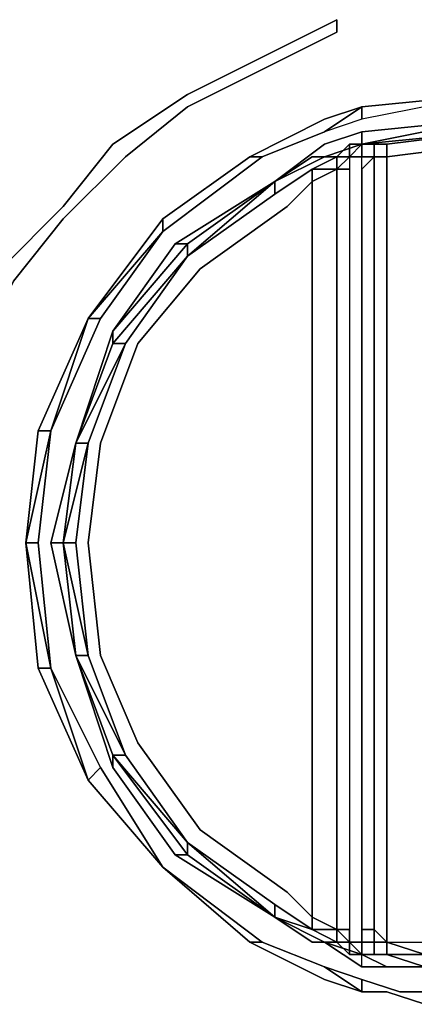
# Model space of a CAD drawing. Units: inches. Extents: x 0 to 36, y -21 to 0.
# Drawn here: x 12.8 to 13.5, y -19.9 to -18 of the extents above; entities that cross this region are included whole.
import ezdxf

# ---------------------------------------------------------------- set-up
doc = ezdxf.new("R2010")
doc.units = ezdxf.units.IN
doc.header["$MEASUREMENT"] = 0
doc.layers.get('0').update_dxf_attribs({"true_color": 0x5890e1})

msp = doc.modelspace()

# ---------------------------------------------------------------- linework, layer by layer
at = {"color": 138, "elevation": 0}
for points in [[(12.5455, -18.9295), (12.5704, -18.7802), (12.645, -18.6061), (12.7197, -18.4568), (12.8441, -18.3324), (12.9436, -18.208), (13.0929, -18.1085), (13.2422, -18.0338), (13.3914, -17.9592), (13.3914, -17.984), (13.2422, -18.0587), (13.0929, -18.1333), (12.9685, -18.2329), (12.8441, -18.3573), (12.7446, -18.4817), (12.6699, -18.6309), (12.6202, -18.7802), (12.5953, -18.9544)], [(12.5455, -18.9295), (12.5953, -18.9544), (12.6202, -18.7802), (12.6699, -18.6309), (12.7446, -18.4817), (12.8441, -18.3573), (12.9685, -18.2329), (13.0929, -18.1333), (13.2422, -18.0587), (13.3914, -17.984), (13.3914, -17.9592), (13.2422, -18.0338), (13.0929, -18.1085), (12.9436, -18.208), (12.8441, -18.3324), (12.7197, -18.4568), (12.645, -18.6061), (12.5704, -18.7802)], [(13.4412, -18.1333), (13.6915, -18.1085)], [(13.4412, -18.1333), (13.6915, -18.1085)], [(13.4412, -18.1333), (13.6915, -18.1085), (13.4412, -18.1582)], [(13.4412, -18.1333), (13.6915, -18.1085)], [(13.3666, -18.1831), (13.4412, -18.1333)], [(13.3666, -18.1831), (13.4412, -18.1333), (13.4412, -18.1582)], [(13.3666, -18.1582), (13.4412, -18.1333)], [(13.6915, -18.1582), (13.4412, -18.208), (13.4412, -18.1831)], [(13.6915, -18.1582), (13.6915, -18.1831), (13.4412, -18.208)], [(13.4412, -18.208), (13.6915, -18.1831), (13.6915, -18.1582)], [(13.2422, -18.2329), (13.3666, -18.1831)], [(13.3666, -18.1831), (13.2422, -18.2329)], [(13.6915, -18.1831), (13.6915, -18.208), (13.491, -18.2329), (13.491, -18.208)], [(13.491, -18.208), (13.6915, -18.1831)], [(13.491, -18.208), (13.6915, -18.1831)], [(13.491, -18.208), (13.6915, -18.1831)], [(13.4412, -18.208), (13.3666, -18.2329)], [(13.4412, -18.208), (13.3666, -18.2329)], [(13.3666, -18.2329), (13.4412, -18.208)], [(13.3914, -18.2329), (13.4163, -18.208)], [(13.4163, -18.208), (13.4412, -18.208)], [(13.4163, -18.208), (13.4661, -18.208)], [(13.4661, -18.208), (13.4163, -18.208)], [(13.4661, -18.208), (13.4412, -18.208), (13.4163, -18.2329), (13.4163, -18.208)], [(13.4412, -18.208), (13.4412, -18.2329), (13.4163, -18.2329)], [(13.4661, -18.208), (13.4163, -18.208), (13.4412, -18.208), (13.4163, -18.2329), (13.4412, -18.2329), (13.4661, -18.2329), (13.4412, -18.2577), (13.4412, -18.2329), (13.4412, -18.208)], [(13.4661, -18.208), (13.4412, -18.208)], [(13.491, -18.208), (13.4661, -18.208)], [(13.4661, -18.2329), (13.4661, -18.208)], [(13.491, -18.208), (13.4661, -18.208)], [(13.4661, -18.2329), (13.4661, -18.208)], [(13.491, -18.208), (13.491, -18.2329), (13.4661, -18.2329), (13.491, -18.2329)], [(13.4661, -18.208), (13.491, -18.208)], [(13.491, -18.208), (13.4661, -18.208)], [(13.4661, -18.208), (13.491, -18.208), (13.4661, -18.208), (13.491, -18.208), (13.491, -18.2329), (13.4661, -18.2329)], [(13.491, -18.208), (13.4661, -18.208)], [(13.491, -18.2329), (13.6915, -18.208)], [(13.0431, -18.3573), (13.2173, -18.2329)], [(13.2422, -18.2329), (13.0431, -18.3821)], [(13.0431, -18.3573), (13.2173, -18.2329)], [(13.267, -18.2826), (13.3417, -18.2329)], [(13.3666, -18.2329), (13.267, -18.2826)], [(13.3666, -18.2329), (13.267, -18.2826)], [(13.3666, -18.2329), (13.267, -18.2826), (13.3417, -18.2329), (13.267, -18.2826)], [(13.3417, -18.2329), (13.3914, -18.2329)], [(13.3417, -18.2577), (13.3914, -18.2329), (13.3914, -18.2577)], [(13.3417, -18.2329), (13.3914, -18.2329)], [(13.3417, -18.2577), (13.3914, -18.2329), (13.3914, -18.2577)], [(13.3914, -18.2329), (13.4163, -18.2329), (13.3914, -18.2577)], [(13.3914, -18.2577), (13.4163, -18.2329), (13.4163, -18.2577)], [(13.4661, -18.2329), (13.4412, -18.2577)], [(13.4412, -18.2329), (13.4661, -18.2329)], [(13.4661, -18.2329), (13.491, -18.2329)], [(13.4661, -18.2329), (13.4661, -18.407)], [(13.4661, -18.407), (13.4661, -18.2329)], [(13.491, -18.2329), (13.491, -18.407)], [(13.267, -18.3075), (13.3417, -18.2577)], [(13.3417, -18.2577), (13.267, -18.3075)], [(13.3914, -19.7769), (13.3417, -19.752), (13.3417, -18.2826), (13.3914, -18.2577)], [(13.3914, -18.2577), (13.3417, -18.2826), (13.3417, -18.2577)], [(13.4163, -18.2577), (13.4163, -19.7769), (13.3914, -19.7769), (13.3914, -18.2577)], [(13.267, -18.2826), (13.0929, -18.407), (13.068, -18.407)], [(13.267, -18.2826), (13.0929, -18.4319)], [(13.267, -18.2826), (13.267, -18.3075), (13.0929, -18.4319)], [(13.267, -18.2826), (13.0929, -18.407)], [(13.267, -18.2826), (13.0929, -18.407)], [(13.267, -18.3075), (13.0929, -18.4319)], [(13.267, -18.3075), (13.0929, -18.4319)], [(12.8938, -18.5563), (13.0431, -18.3573)], [(13.0431, -18.3821), (13.0431, -18.3573), (12.8938, -18.5563)], [(12.8938, -18.5563), (13.0431, -18.3821), (12.9187, -18.5563), (12.8192, -18.7802)], [(13.0929, -18.407), (12.9436, -18.5812), (12.9436, -18.6061), (12.869, -18.8051), (12.9685, -18.6061), (12.9436, -18.6061), (13.0929, -18.4319)], [(12.9436, -18.5812), (13.068, -18.407), (13.0929, -18.407)], [(13.0929, -18.407), (12.9436, -18.5812)], [(12.9436, -18.5812), (13.0929, -18.407), (13.0929, -18.4319), (12.9436, -18.6061)], [(12.9436, -18.5812), (13.0929, -18.407), (13.068, -18.407), (12.9436, -18.5812)], [(13.4661, -18.407), (13.4661, -18.6061)], [(13.4661, -18.6061), (13.4661, -18.407)], [(13.491, -18.407), (13.491, -18.6061)], [(13.0929, -18.4319), (12.9685, -18.6061)], [(13.0929, -18.4319), (12.9685, -18.6061)], [(13.0929, -18.4319), (12.9685, -18.6061)], [(13.0929, -18.4319), (12.9685, -18.6061)], [(12.8938, -18.5563), (12.7943, -18.7802), (12.8192, -18.7802), (12.7694, -19.0041), (12.7943, -19.0041), (12.8192, -18.7802)], [(12.7943, -18.7802), (12.8938, -18.5563)], [(12.8192, -18.7802), (12.9187, -18.5563), (12.8938, -18.5563)], [(12.9436, -18.5812), (12.869, -18.8051)], [(12.9436, -18.5812), (12.869, -18.8051)], [(12.9436, -18.5812), (12.869, -18.8051)], [(12.9685, -18.6061), (12.869, -18.8051)], [(12.8938, -18.8051), (12.869, -18.8051), (12.9685, -18.6061)], [(12.9685, -18.6061), (12.8938, -18.8051)], [(12.8938, -18.8051), (12.9685, -18.6061)], [(12.9685, -18.6061), (12.9436, -18.6061)], [(13.4661, -18.6061), (13.4661, -18.8051)], [(13.4661, -18.8051), (13.4661, -18.6061)], [(13.491, -18.8051), (13.491, -18.6061)], [(12.7694, -19.0041), (12.7943, -18.7802)], [(12.7943, -18.7802), (12.8192, -18.7802), (12.7694, -19.0041)], [(12.869, -18.8051), (12.8192, -19.0041), (12.8441, -19.0041), (12.869, -19.2295), (12.8441, -19.0041)], [(12.869, -18.8051), (12.8441, -19.0041)], [(12.8441, -19.0041), (12.869, -18.8051), (12.8938, -18.8051)], [(12.869, -18.8051), (12.8441, -19.0041)], [(12.8441, -19.0041), (12.869, -18.8051)], [(12.8441, -19.0041), (12.8938, -18.8051), (12.869, -18.8051)], [(12.869, -18.8051), (12.8441, -19.0041), (12.869, -19.2295), (12.8441, -19.0041)], [(12.8938, -19.0041), (12.9187, -18.8051)], [(13.4661, -18.8051), (13.4661, -19.0041)], [(13.4661, -19.0041), (13.4661, -18.8051)], [(13.491, -18.8051), (13.491, -19.0041)], [(12.7943, -19.2544), (12.7694, -19.0041)], [(12.8192, -19.2544), (12.7943, -19.2544), (12.7694, -19.0041)], [(12.8192, -19.2544), (12.7694, -19.0041), (12.7943, -19.0041)], [(12.8441, -19.0041), (12.869, -19.2295)], [(12.8441, -19.0041), (12.869, -19.0041), (12.8938, -19.2295)], [(12.869, -19.2295), (12.8441, -19.0041)], [(12.8441, -19.0041), (12.8938, -19.2295), (12.869, -19.2295), (12.8441, -19.0041)], [(13.4661, -19.0041), (13.4661, -19.2295)], [(13.4661, -19.0041), (13.4661, -19.2295)], [(13.491, -19.2295), (13.491, -19.0041)], [(12.9685, -19.4286), (12.869, -19.2295)], [(12.869, -19.2295), (12.9436, -19.4286), (12.9436, -19.4534)], [(12.869, -19.2295), (12.9436, -19.4286)], [(12.9685, -19.4286), (12.869, -19.2295), (12.9436, -19.4286)], [(12.9685, -19.4286), (12.8938, -19.2295)], [(12.8938, -19.2295), (12.9685, -19.4286)], [(13.4661, -19.2295), (13.4661, -19.4286)], [(13.4661, -19.2295), (13.4661, -19.4286)], [(13.491, -19.2295), (13.491, -19.4286)], [(12.7943, -19.2544), (12.8938, -19.4783)], [(12.8192, -19.2544), (12.7943, -19.2544)], [(12.7943, -19.2544), (12.8938, -19.4783)], [(12.8192, -19.2544), (12.9187, -19.4534), (12.8938, -19.4783)], [(12.9436, -19.4286), (12.9685, -19.4286)], [(12.9436, -19.4286), (13.0929, -19.6027), (13.0929, -19.6276)], [(13.0929, -19.6027), (13.0929, -19.6276), (13.267, -19.752), (13.068, -19.6276), (13.0929, -19.6276), (12.9436, -19.4286)], [(13.0929, -19.6027), (12.9685, -19.4286)], [(12.9685, -19.4286), (13.0929, -19.6027)], [(13.4661, -19.4286), (13.4661, -19.6276)], [(13.4661, -19.4286), (13.4661, -19.6276)], [(13.4661, -19.4286), (13.4661, -19.6276)], [(13.491, -19.6276), (13.491, -19.4286)], [(12.9187, -19.4534), (12.8938, -19.4783)], [(13.0431, -19.6525), (12.8938, -19.4783)], [(13.0431, -19.6525), (12.8938, -19.4783)], [(12.8938, -19.4783), (13.0431, -19.6525)], [(13.0929, -19.6027), (13.267, -19.752)], [(13.0929, -19.6027), (13.267, -19.7271)], [(13.0929, -19.6027), (13.267, -19.7271)], [(13.0929, -19.6027), (13.267, -19.752)], [(13.0929, -19.6027), (13.267, -19.752)], [(13.267, -19.752), (13.068, -19.6276), (13.0929, -19.6276)], [(13.4661, -19.6276), (13.4661, -19.7769)], [(13.4661, -19.6276), (13.4661, -19.7769)], [(13.491, -19.8018), (13.491, -19.6276)], [(13.2173, -19.8018), (13.0431, -19.6525)], [(13.2422, -19.8018), (13.0431, -19.6525)], [(13.0431, -19.6525), (13.2422, -19.8018)], [(13.267, -19.7271), (13.3417, -19.7769)], [(13.267, -19.7271), (13.3417, -19.7769)], [(13.267, -19.752), (13.3417, -19.7769), (13.3914, -19.8018), (13.3417, -19.8018)], [(13.267, -19.752), (13.3666, -19.8018)], [(13.267, -19.752), (13.3666, -19.8018)], [(13.267, -19.752), (13.3666, -19.8018)], [(13.3417, -19.7769), (13.3417, -19.752), (13.3914, -19.7769)], [(13.3417, -19.7769), (13.3914, -19.8018)], [(13.3417, -19.7769), (13.3914, -19.7769), (13.3914, -19.8018)], [(13.3417, -19.7769), (13.3914, -19.8018)], [(13.3914, -19.8018), (13.3914, -19.7769), (13.4163, -19.8018)], [(13.4163, -19.8018), (13.3914, -19.7769), (13.4163, -19.7769), (13.3914, -19.7769)], [(13.4163, -19.7769), (13.4163, -19.8018)], [(13.4412, -19.7769), (13.4661, -19.7769)], [(13.4661, -19.7769), (13.4412, -19.7769), (13.4412, -19.8018), (13.4661, -19.8018)], [(13.4661, -19.8018), (13.4661, -19.7769)], [(13.4661, -19.8018), (13.4661, -19.7769)], [(13.2173, -19.8018), (13.3666, -19.8764)], [(13.3666, -19.8515), (13.4412, -19.9013), (13.3666, -19.8764), (13.2173, -19.8018), (13.2422, -19.8018)], [(13.3666, -19.8515), (13.2422, -19.8018)], [(13.2422, -19.8018), (13.3666, -19.8515)], [(13.3666, -19.8018), (13.4412, -19.8267)], [(13.4412, -19.8267), (13.3666, -19.8018)], [(13.3666, -19.8018), (13.4412, -19.8267)], [(13.3914, -19.8018), (13.4163, -19.8267)], [(13.3914, -19.8018), (13.4163, -19.8018), (13.4163, -19.8267)], [(13.4163, -19.8018), (13.3914, -19.8018), (13.4163, -19.8267)], [(13.4163, -19.8267), (13.4163, -19.8018), (13.4412, -19.8267), (13.4661, -19.8267)], [(13.4163, -19.8018), (13.4412, -19.8018), (13.4412, -19.8267)], [(13.4661, -19.8267), (13.4163, -19.8267), (13.4412, -19.8267), (13.4412, -19.8018), (13.4163, -19.8018), (13.4412, -19.8267)], [(13.4661, -19.8018), (13.4412, -19.8018)], [(13.4661, -19.8267), (13.4661, -19.8018)], [(13.491, -19.8018), (13.4661, -19.8018), (13.4661, -19.8267), (13.491, -19.8267)], [(13.491, -19.8267), (13.491, -19.8018)], [(13.4661, -19.8267), (13.4163, -19.8267)], [(13.4661, -19.8267), (13.4412, -19.8267)], [(13.4412, -19.8267), (13.491, -19.8515), (13.4412, -19.8515)], [(13.491, -19.8515), (13.4412, -19.8267)], [(13.491, -19.8515), (13.4412, -19.8267)], [(13.491, -19.8515), (13.4412, -19.8515), (13.4412, -19.8267)], [(13.491, -19.8267), (13.4661, -19.8267)], [(13.4661, -19.8267), (13.491, -19.8267)], [(13.4661, -19.8267), (13.491, -19.8267)], [(13.491, -19.8267), (13.4661, -19.8267)], [(13.491, -19.8267), (13.4661, -19.8267)], [(13.5671, -19.8267), (13.491, -19.8267)], [(13.3666, -19.8515), (13.4412, -19.8764), (13.4412, -19.9013)], [(13.4412, -19.8764), (13.3666, -19.8515), (13.4412, -19.9013)], [(13.491, -19.8515), (13.5671, -19.8515)], [(13.491, -19.8515), (13.5671, -19.8515)], [(13.491, -19.8515), (13.5671, -19.8515)], [(13.3666, -19.8764), (13.4412, -19.9013)], [(13.3666, -19.8764), (13.4412, -19.9013)], [(13.4412, -19.8764), (13.5173, -19.9013)], [(13.491, -19.9013), (13.4412, -19.9013)], [(13.4412, -19.9013), (13.491, -19.9013)], [(13.5671, -19.9262), (13.491, -19.9013)], [(13.5671, -19.9262), (13.491, -19.9013)], [(13.491, -19.9013), (13.5671, -19.9262)], [(13.5173, -19.9013), (13.5671, -19.9013)]]:
    msp.add_lwpolyline(points, close=True, dxfattribs=at)
for points in [[(13.0431, -18.3573), (13.2173, -18.2329), (13.3666, -18.1582), (13.4412, -18.1333), (13.6915, -18.1085), (13.4412, -18.1582), (13.3666, -18.1831), (13.2422, -18.2329), (13.0431, -18.3821), (12.9187, -18.5563), (12.8192, -18.7802), (12.7943, -19.0041), (12.7694, -19.0041), (12.8192, -18.7802), (12.7943, -19.0041), (12.8192, -19.2544)], [(13.6915, -18.1085), (13.4412, -18.1582)], [(12.8938, -18.5563), (12.9187, -18.5563), (13.0431, -18.3821), (13.2422, -18.2329), (13.0431, -18.3821), (13.2422, -18.2329), (13.2173, -18.2329), (13.3666, -18.1582), (13.4412, -18.1333), (13.3666, -18.1582)], [(13.4412, -18.1333), (13.4412, -18.1582), (13.3666, -18.1831), (13.2422, -18.2329)], [(13.3666, -18.1582), (13.4412, -18.1333)], [(13.2173, -18.2329), (13.3666, -18.1582), (13.2173, -18.2329), (13.2422, -18.2329)], [(13.3666, -18.1582), (13.2173, -18.2329)], [(13.6915, -18.1582), (13.4412, -18.1831), (13.3666, -18.208), (13.267, -18.2826), (13.3666, -18.2329), (13.4412, -18.208)], [(13.4412, -18.1831), (13.6915, -18.1582)], [(13.267, -18.2826), (13.3666, -18.208), (13.4412, -18.1831), (13.4412, -18.208)], [(13.3666, -18.2329), (13.267, -18.2826), (13.3666, -18.208), (13.4412, -18.1831), (13.4412, -18.208)], [(13.6915, -18.1831), (13.491, -18.208), (13.491, -18.2329), (13.6915, -18.208), (13.6915, -18.1831), (13.4412, -18.208), (13.4661, -18.208), (13.4163, -18.208), (13.4163, -18.2329), (13.3914, -18.2329), (13.4163, -18.208), (13.3914, -18.2329), (13.4163, -18.2329), (13.4163, -18.208)], [(13.4412, -18.208), (13.6915, -18.1831), (13.491, -18.208), (13.4661, -18.208), (13.4661, -18.2329), (13.4661, -18.407), (13.4661, -18.6061), (13.4661, -18.8051), (13.4661, -19.0041)], [(13.4412, -18.208), (13.6915, -18.1831)], [(13.6915, -18.1831), (13.4412, -18.208)], [(13.4661, -18.208), (13.4163, -18.208), (13.3914, -18.2329), (13.3417, -18.2329), (13.267, -18.2826), (13.0929, -18.4319), (12.9685, -18.6061), (12.869, -18.8051), (12.8441, -19.0041), (12.869, -19.2295), (12.9685, -19.4286), (13.0929, -19.6027), (13.267, -19.752), (13.3417, -19.8018), (13.3914, -19.8018), (13.4163, -19.8267)], [(13.4412, -18.208), (13.3666, -18.2329), (13.267, -18.2826)], [(13.3666, -18.2329), (13.4412, -18.208), (13.4163, -18.208), (13.3914, -18.2329)], [(13.4163, -18.2577), (13.4163, -19.7769), (13.4163, -19.8018), (13.4412, -19.8018), (13.4412, -19.7769), (13.4412, -19.0041), (13.4412, -18.2577), (13.4412, -18.2329), (13.4412, -18.208)], [(13.4412, -18.208), (13.4661, -18.208)], [(13.4661, -18.208), (13.491, -18.208), (13.491, -18.2329)], [(13.4661, -18.208), (13.4661, -18.2329)], [(13.4661, -19.8018), (13.4661, -19.7769), (13.491, -19.8018), (13.491, -19.6276), (13.491, -19.4286), (13.491, -19.2295), (13.491, -19.0041), (13.491, -18.8051), (13.491, -18.6061), (13.491, -18.407), (13.491, -18.2329), (13.4661, -18.2329), (13.4661, -18.208)], [(13.4661, -19.7769), (13.4661, -19.6276), (13.4661, -19.4286), (13.4661, -19.2295), (13.4661, -19.0041), (13.4661, -18.8051), (13.4661, -18.6061), (13.4661, -18.407), (13.4661, -18.2329), (13.4661, -18.208), (13.4661, -18.2329)], [(13.491, -18.2329), (13.6915, -18.208), (13.8656, -18.2329)], [(13.2422, -18.2329), (13.2173, -18.2329), (13.0431, -18.3573)], [(13.267, -18.2826), (13.3417, -18.2329), (13.3914, -18.2329), (13.3417, -18.2577), (13.267, -18.3075)], [(13.4412, -18.2577), (13.4412, -18.2329), (13.4163, -18.2329), (13.4163, -18.2577), (13.3914, -18.2577), (13.4163, -18.2329), (13.4163, -18.2577)], [(13.4661, -18.2329), (13.4661, -18.407)], [(13.4661, -18.2329), (13.4661, -18.2577)], [(13.4661, -19.8267), (13.4661, -19.8018), (13.4661, -19.7769), (13.4661, -19.6276), (13.4661, -19.4286), (13.4661, -19.2295), (13.4661, -19.0041), (13.4661, -18.8051), (13.4661, -18.6061), (13.4661, -18.407), (13.4661, -18.2329), (13.4661, -18.407), (13.4661, -18.6061), (13.4661, -18.8051), (13.4661, -19.0041), (13.4661, -19.2295), (13.4661, -19.4286)], [(13.491, -18.2329), (13.491, -18.407)], [(13.491, -19.8018), (13.491, -19.6276), (13.491, -19.4286), (13.491, -19.2295), (13.491, -19.0041), (13.491, -18.8051), (13.491, -18.6061), (13.491, -18.407), (13.491, -18.2329), (13.491, -18.407), (13.491, -18.6061), (13.491, -18.8051), (13.491, -19.0041)], [(13.3417, -19.7769), (13.3417, -19.752), (13.2919, -19.7023), (13.1178, -19.5779), (12.9934, -19.4037), (12.9187, -19.2295), (12.8938, -19.0041), (12.9187, -18.8051), (12.9934, -18.6061), (13.1178, -18.4568), (13.2919, -18.3324), (13.3417, -18.2826), (13.3914, -18.2577), (13.3914, -19.7769), (13.3417, -19.752), (13.3417, -18.2826), (13.3417, -18.2577)], [(13.267, -18.3075), (13.3417, -18.2577), (13.3417, -18.2826), (13.2919, -18.3324), (13.1178, -18.4568), (12.9934, -18.6061), (12.9187, -18.8051)], [(13.4163, -18.2577), (13.4163, -19.7769)], [(13.4412, -18.2577), (13.4412, -19.0041), (13.4412, -19.7769)], [(13.4412, -19.7769), (13.4412, -19.0041), (13.4412, -18.2577)], [(12.9436, -18.6061), (13.0929, -18.4319), (13.267, -18.2826), (13.068, -18.407), (12.9436, -18.5812), (12.869, -18.8051), (12.8192, -19.0041)], [(12.9187, -18.8051), (12.9934, -18.6061), (13.1178, -18.4568), (13.2919, -18.3324), (13.3417, -18.2826), (13.3417, -19.752), (13.2919, -19.7023), (13.1178, -19.5779), (12.9934, -19.4037), (12.9187, -19.2295), (12.8938, -19.0041)], [(13.068, -18.407), (13.267, -18.2826)], [(13.0929, -18.4319), (13.267, -18.3075), (13.267, -18.2826)], [(13.0929, -18.407), (13.267, -18.2826)], [(13.267, -18.2826), (13.0929, -18.4319)], [(13.267, -18.2826), (13.0929, -18.4319)], [(13.267, -18.2826), (13.0929, -18.4319)], [(13.267, -18.3075), (13.267, -18.2826)], [(13.0431, -18.3573), (12.8938, -18.5563), (12.7943, -18.7802)], [(12.8938, -18.5563), (13.0431, -18.3573)], [(13.0431, -18.3573), (13.0431, -18.3821), (12.8938, -18.5563)], [(13.0431, -18.3821), (13.0431, -18.3573)], [(13.0929, -18.4319), (13.0929, -18.407)], [(13.4661, -18.407), (13.4661, -18.6061)], [(13.491, -18.407), (13.491, -18.6061), (13.491, -18.8051), (13.491, -19.0041), (13.491, -19.2295), (13.491, -19.4286), (13.491, -19.6276), (13.491, -19.8018)], [(12.9685, -18.6061), (13.0929, -18.4319)], [(12.8192, -18.7802), (12.7943, -18.7802), (12.8938, -18.5563)], [(12.9187, -18.5563), (12.8938, -18.5563)], [(12.869, -18.8051), (12.9436, -18.5812)], [(12.9436, -18.5812), (12.9436, -18.6061), (12.869, -18.8051)], [(12.869, -18.8051), (12.8441, -19.0041), (12.869, -19.0041), (12.8938, -18.8051), (12.9685, -18.6061)], [(12.869, -18.8051), (12.9436, -18.6061)], [(13.4661, -18.6061), (13.4661, -18.8051)], [(12.7694, -19.0041), (12.7943, -18.7802)], [(12.7943, -19.2544), (12.7694, -19.0041), (12.7943, -18.7802), (12.7694, -19.0041), (12.8192, -19.2544)], [(12.8441, -19.0041), (12.8192, -19.0041), (12.869, -18.8051)], [(12.8441, -19.0041), (12.869, -18.8051)], [(12.8938, -18.8051), (12.869, -19.0041), (12.8441, -19.0041)], [(12.8441, -19.0041), (12.8938, -18.8051), (12.869, -19.0041), (12.8938, -19.2295), (12.9685, -19.4286)], [(12.869, -18.8051), (12.8441, -19.0041)], [(13.4661, -18.8051), (13.4661, -19.0041), (13.4661, -19.2295)], [(12.7694, -19.0041), (12.7943, -19.2544)], [(13.4412, -19.8764), (13.3666, -19.8515), (13.2422, -19.8018), (13.0431, -19.6525), (12.9187, -19.4534), (12.8192, -19.2544), (12.7943, -19.0041)], [(12.8192, -19.0041), (12.869, -19.2295), (12.9436, -19.4534), (13.068, -19.6276), (13.267, -19.752), (13.0929, -19.6027), (12.9436, -19.4286)], [(12.9436, -19.4286), (13.0929, -19.6276), (13.068, -19.6276), (12.9436, -19.4534), (12.869, -19.2295), (12.8192, -19.0041)], [(12.869, -19.2295), (12.8192, -19.0041), (12.8441, -19.0041)], [(12.9436, -19.4286), (12.869, -19.2295), (12.8441, -19.0041)], [(12.869, -19.2295), (12.8441, -19.0041)], [(12.8441, -19.0041), (12.8938, -19.2295), (12.869, -19.2295)], [(12.8441, -19.0041), (12.869, -19.2295)], [(12.869, -19.2295), (12.8441, -19.0041)], [(12.8441, -19.0041), (12.869, -19.2295)], [(12.9685, -19.4286), (12.8938, -19.2295), (12.869, -19.0041)], [(12.8938, -19.0041), (12.9187, -19.2295), (12.9934, -19.4037), (13.1178, -19.5779), (13.2919, -19.7023), (13.3417, -19.752), (13.3417, -19.7769), (13.267, -19.7271)], [(13.4661, -19.0041), (13.4661, -19.2295), (13.4661, -19.4286), (13.4661, -19.6276), (13.4661, -19.7769)], [(13.491, -19.4286), (13.491, -19.2295), (13.491, -19.0041)], [(12.9685, -19.4286), (12.869, -19.2295)], [(12.869, -19.2295), (12.8938, -19.2295)], [(12.9436, -19.4286), (12.869, -19.2295)], [(12.869, -19.2295), (12.9436, -19.4286)], [(12.9436, -19.4286), (12.869, -19.2295)], [(13.068, -19.6276), (12.9436, -19.4534), (12.9436, -19.4286), (12.869, -19.2295)], [(13.4661, -19.4286), (13.4661, -19.2295)], [(12.7943, -19.2544), (12.8938, -19.4783), (13.0431, -19.6525), (13.2173, -19.8018)], [(12.8192, -19.2544), (12.8938, -19.4783), (12.7943, -19.2544)], [(12.8938, -19.4783), (12.8192, -19.2544), (12.9187, -19.4534), (13.0431, -19.6525)], [(12.9436, -19.4534), (12.9436, -19.4286)], [(13.0929, -19.6027), (12.9436, -19.4286)], [(12.9436, -19.4286), (13.0929, -19.6027)], [(13.0929, -19.6027), (12.9685, -19.4286)], [(12.9685, -19.4286), (13.0929, -19.6027)], [(12.9685, -19.4286), (13.0929, -19.6027)], [(13.0929, -19.6027), (12.9685, -19.4286)], [(13.0929, -19.6027), (12.9685, -19.4286)], [(13.0929, -19.6027), (12.9685, -19.4286)], [(13.491, -19.4286), (13.491, -19.6276), (13.491, -19.8018), (13.5671, -19.8018), (13.6417, -19.8018), (13.6417, -19.8267), (13.5671, -19.8267), (13.6417, -19.8515), (13.5671, -19.8515), (13.491, -19.8515)], [(12.9187, -19.4534), (13.0431, -19.6525)], [(13.0431, -19.6525), (12.8938, -19.4783)], [(13.267, -19.752), (13.0929, -19.6027)], [(13.0929, -19.6027), (13.267, -19.7271), (13.267, -19.752)], [(13.0929, -19.6027), (13.267, -19.7271), (13.3417, -19.7769), (13.267, -19.752)], [(13.0929, -19.6027), (13.267, -19.752)], [(13.267, -19.752), (13.0929, -19.6027)], [(13.0929, -19.6027), (13.267, -19.752)], [(13.267, -19.752), (13.0929, -19.6276), (13.0929, -19.6027)], [(13.4661, -19.7769), (13.4661, -19.6276)], [(13.2173, -19.8018), (13.0431, -19.6525)], [(13.0431, -19.6525), (13.2422, -19.8018), (13.2173, -19.8018), (13.3666, -19.8764)], [(13.0431, -19.6525), (13.2173, -19.8018), (13.2422, -19.8018)], [(13.267, -19.752), (13.267, -19.7271)], [(13.267, -19.752), (13.267, -19.7271)], [(13.4412, -19.8515), (13.3666, -19.8018), (13.267, -19.752), (13.3666, -19.8018), (13.4412, -19.8515), (13.491, -19.8515), (13.5671, -19.8515), (13.491, -19.8267)], [(13.4412, -19.8515), (13.4412, -19.8267), (13.3666, -19.8018), (13.267, -19.752)], [(13.267, -19.752), (13.3666, -19.8018)], [(13.3914, -19.8018), (13.3417, -19.8018), (13.267, -19.752), (13.3666, -19.8018), (13.267, -19.752), (13.3417, -19.7769)], [(13.4412, -19.8515), (13.3666, -19.8018), (13.4412, -19.8267), (13.4163, -19.8267), (13.3914, -19.8018), (13.3914, -19.7769), (13.3417, -19.7769)], [(13.4412, -19.7769), (13.4412, -19.8018), (13.4163, -19.8018)], [(13.4661, -19.7769), (13.4661, -19.8018), (13.4661, -19.8267), (13.4412, -19.8267), (13.491, -19.8515), (13.5671, -19.8515), (13.491, -19.8267), (13.5671, -19.8267), (13.491, -19.8018), (13.5671, -19.8018), (13.6417, -19.8018)], [(13.4661, -19.8018), (13.4661, -19.7769), (13.491, -19.8018)], [(13.491, -19.8018), (13.4661, -19.7769)], [(13.4661, -19.7769), (13.4661, -19.8018)], [(13.2173, -19.8018), (13.3666, -19.8764)], [(13.4163, -19.8267), (13.4412, -19.8267), (13.3666, -19.8018)], [(13.4661, -19.8267), (13.4412, -19.8267), (13.4412, -19.8018)], [(13.4661, -19.8018), (13.4661, -19.8267)], [(13.4661, -19.8267), (13.4661, -19.8018)], [(13.4661, -19.8018), (13.491, -19.8018)], [(13.4661, -19.8267), (13.4661, -19.8018)], [(13.491, -19.8018), (13.4661, -19.8018)], [(13.4661, -19.8018), (13.4661, -19.8267)], [(13.491, -19.8267), (13.491, -19.8018)], [(13.491, -19.8267), (13.5671, -19.8267), (13.491, -19.8018), (13.5671, -19.8018)], [(13.491, -19.8018), (13.5671, -19.8267), (13.491, -19.8267)], [(13.491, -19.8267), (13.491, -19.8018)], [(13.491, -19.8018), (13.491, -19.8267), (13.5671, -19.8515), (13.5919, -19.8764)], [(13.491, -19.8515), (13.4412, -19.8267), (13.4163, -19.8267)], [(13.4661, -19.8267), (13.4163, -19.8267)], [(13.491, -19.8267), (13.4661, -19.8267)], [(13.4661, -19.8267), (13.491, -19.8267)], [(13.6417, -19.8515), (13.6915, -19.8515), (13.6915, -19.8764), (13.6417, -19.8515), (13.6168, -19.8515), (13.5919, -19.8515), (13.5671, -19.8515), (13.491, -19.8515), (13.5671, -19.8515)], [(13.3666, -19.8764), (13.4412, -19.9013), (13.491, -19.9013)], [(13.5919, -19.9013), (13.5671, -19.9013), (13.5173, -19.9013), (13.4412, -19.8764), (13.4412, -19.9013), (13.491, -19.9013), (13.5671, -19.9262), (13.5919, -19.9262), (13.6168, -19.9262)], [(13.4412, -19.9013), (13.491, -19.9013)], [(13.5671, -19.9262), (13.491, -19.9013)]]:
    msp.add_lwpolyline(points, dxfattribs=at)

doc.saveas('drawing.dxf')
